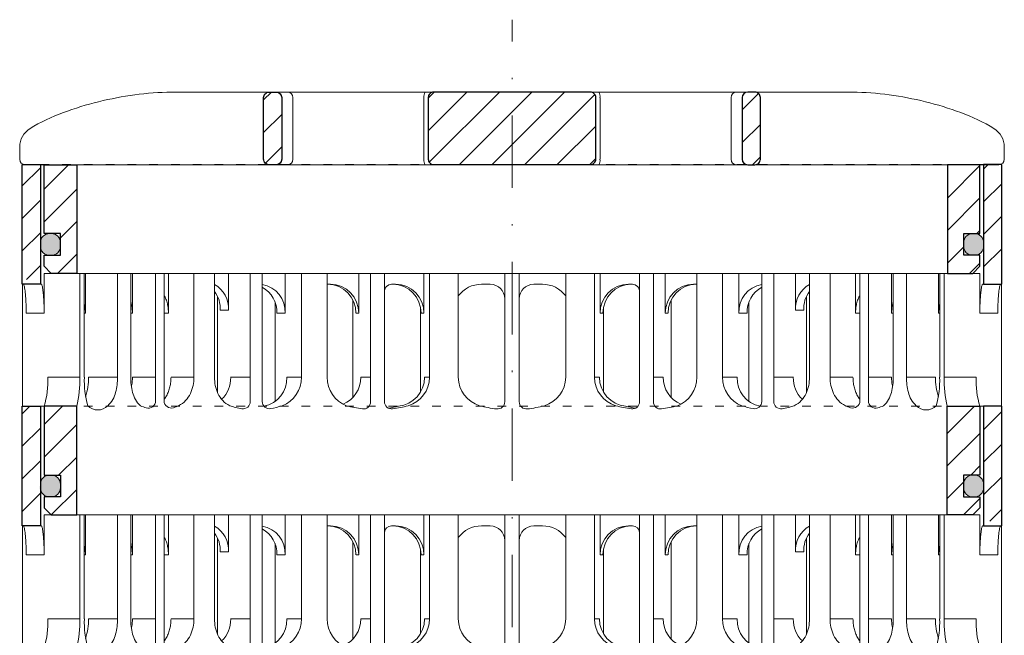
# Model space of a CAD drawing. Units: millimetres. Extents: x -1 to 209, y -1 to 296.
# Drawn here: x 70 to 138, y 132 to 174 of the extents above; entities that cross this region are included whole.
import ezdxf

# ---------------------------------------------------------------- set-up
doc = ezdxf.new("R2010")
doc.units = ezdxf.units.MM
doc.linetypes.add('ACAD_ISO03W100', pattern=[30, 12, -18])
doc.linetypes.add('DASHDOT2', pattern=[0.5, 0.25, -0.125, 0, -0.125])
for name, color, linetype, lineweight in [('TOPWET_TENKOU', 142, 'Continuous', 13), ('TOPWET_ZAKLAD_TENKOU', 142, 'Continuous', 13), ('TOPWET_ZAKLAD_TLUSTOU', 142, 'Continuous', 30)]:
    doc.layers.add(name, color=color, linetype=linetype, lineweight=lineweight)

# ---------------------------------------------------------------- blocks, each defined once
blk = doc.blocks.new('*U3')
at = {"layer": 'TOPWET_ZAKLAD_TENKOU', "ltscale": 40}
h = blk.add_hatch(dxfattribs=at)
h.set_pattern_fill('ANSI31', color=256)
h.paths.add_polyline_path([(-65, 33.33), (-67.5, 33.33), (-67.5, 32.5), (-67.5, 17.5), (-65, 17.5)])
h.paths.add_polyline_path([(-60, 0), (-64.5, 0), (-64.5, -9.5), (-62.25, -9.5), (-62.25, -12.5), (-64.5, -12.5), (-64.5, -14), (-63.5, -15), (-60, -15)])
h.paths.add_polyline_path([(64.5, 0), (60, 0), (60, -15), (63.5, -15), (64.5, -14), (64.5, -12.5), (62.25, -12.5), (62.25, -9.5), (64.5, -9.5)])
h.paths.add_polyline_path([(67.5, 32.5), (67.5, 33.33), (65, 33.33), (65, 17.5), (67.5, 17.5)])
h = blk.add_hatch(color=256, dxfattribs=at)
h.dxf.hatch_style = 1
h.paths.add_polyline_path([(-62.25, -11.25, 0.569727), (-63.5, -9.5, 0.480779), (-65, -10.75, 0.569727), (-63.75, -12.5, 0.480779)])
h.paths.add_polyline_path([(65, -11.25, 0.569727), (63.75, -9.5, 0.480779), (62.25, -10.75, 0.569727), (63.5, -12.5, 0.480779)])
at = {"layer": 'TOPWET_ZAKLAD_TENKOU', "linetype": 'ACAD_ISO03W100', "ltscale": 0.1, "extrusion": (0, 1, 2.22045e-16)}
blk.add_line((-65, 33.33, 0), (65, 33.33), dxfattribs=at)
at = {"layer": 'TOPWET_ZAKLAD_TENKOU', "extrusion": (0, 1, 2.22045e-16)}
for p, q in [((65, 33.33), (67.5, 33.33)), ((66.85, 33.33), (66.33, 33.33)), ((67.48, 33.33), (66.85, 33.33)), ((67.5, 33.33), (66.95, 33.33)), ((66.95, 33.33), (67.48, 33.33)), ((67.5, 31.83), (67.5, 33.33)), ((-67.5, 31.83), (-67.5, 16.83)), ((-65, 16.83), (-65, 31.83)), ((65, 16.83), (65, 31.83)), ((67.5, 31.83), (67.5, 16.83)), ((-64.48, 18.33), (-64.48, 16.83)), ((-58.95, 18.33), (-64.48, 18.33)), ((-59.57, 4), (-59.57, 18.33)), ((-58.95, 4), (-58.95, 18.33)), ((-58.8, 18.33), (-58.8, 12.83)), ((-52.55, 18.33), (-58.8, 18.33)), ((-54.37, 18.33), (-52.55, 18.33)), ((-54.37, 4), (-54.37, 18.33)), ((-52.55, 4), (-52.55, 18.33)), ((-52.31, 18.33), (-52.31, 12.83)), ((-47.35, 18.33), (-41.01, 18.33)), ((-43.84, 4), (-43.84, 18.33)), ((-41.01, 4), (-41.01, 18.33)), ((-31.28, 18.33), (-31.28, 12.83)), ((-25.46, 18.33), (-31.28, 18.33)), ((-29.02, 4), (-29.02, 18.33)), ((-25.46, 4), (-25.46, 18.33)), ((-12.14, 18.33), (-12.14, 12.83)), ((-7.41, 18.33), (-12.14, 18.33)), ((-11.36, 4), (-11.36, 18.33)), ((-7.41, 18.33), (-7.41, 4)), ((7.41, 18.33), (12.14, 18.33)), ((7.41, 18.33), (7.41, 4)), ((11.36, 4), (11.36, 18.33)), ((12.14, 18.33), (12.14, 12.83)), ((25.46, 18.33), (31.28, 18.33)), ((25.46, 4), (25.46, 18.33)), ((29.02, 4), (29.02, 18.33)), ((31.28, 18.33), (31.28, 12.83)), ((47.35, 18.33), (41.01, 18.33)), ((41.01, 4), (41.01, 18.33)), ((43.84, 4), (43.84, 18.33)), ((52.31, 18.33), (52.31, 12.83)), ((52.55, 18.33), (58.8, 18.33)), ((54.37, 18.33), (52.55, 18.33)), ((52.55, 4), (52.55, 18.33)), ((54.37, 4), (54.37, 18.33)), ((58.8, 18.33), (58.8, 12.83)), ((58.95, 18.33), (64.48, 18.33)), ((58.95, 4), (58.95, 18.33)), ((59.57, 4), (59.57, 18.33)), ((64.48, 18.33), (64.48, 16.83)), ((-67.48, 16.83), (-67.48, 9.75)), ((-64.48, 16.83), (-64.48, 12.83)), ((-25.46, 16.84), (-25.03, 16.84)), ((-16.05, 16.83), (-16.44, 16.83)), ((-3, 16.83), (-4.2, 16.83)), ((3, 16.83), (4.2, 16.83)), ((16.05, 16.83), (16.44, 16.83)), ((25.46, 16.84), (25.03, 16.84)), ((64.48, 16.83), (64.48, 12.83)), ((67.48, 16.83), (67.48, 9.75)), ((-32.65, 14.4), (-32.65, 0.63)), ((-12.61, 13.65), (-12.61, 9.75)), ((12.61, 13.65), (12.61, 9.75)), ((32.65, 14.4), (32.65, 0.63)), ((-64.48, 12.83), (-66.95, 12.83)), ((-58.8, 12.83), (-58.95, 12.83)), ((-52.31, 12.83), (-52.55, 12.83)), ((-47.35, 12.83), (-47.95, 12.83)), ((-31.28, 12.83), (-32.41, 12.83)), ((-12.14, 12.83), (-12.53, 12.83)), ((12.14, 12.83), (12.53, 12.83)), ((31.28, 12.83), (32.41, 12.83)), ((47.35, 12.83), (47.95, 12.83)), ((52.31, 12.83), (52.55, 12.83)), ((58.8, 12.83), (58.95, 12.83)), ((64.48, 12.83), (66.95, 12.83)), ((-67.48, 9.75), (-67.48, 0)), ((-12.61, 9.75), (-12.61, 1.95)), ((12.61, 9.75), (12.61, 1.95)), ((67.48, 9.75), (67.48, 0)), ((-59.57, 4), (-63.99, 4)), ((-54.37, 4), (-58.35, 4)), ((-49.12, 4), (-52.31, 4)), ((-43.84, 4), (-47, 4)), ((-36.07, 4), (-38.78, 4)), ((-29.02, 4), (-31.05, 4)), ((-19.49, 4), (-20.85, 4)), ((-11.36, 4), (-12.06, 4)), ((11.36, 4), (12.06, 4)), ((19.49, 4), (20.85, 4)), ((29.02, 4), (31.05, 4)), ((36.07, 4), (38.78, 4)), ((43.84, 4), (47, 4)), ((49.12, 4), (52.31, 4)), ((54.37, 4), (58.35, 4)), ((59.57, 4), (63.99, 4)), ((-66.85, 0), (-67.48, 0)), ((-67.48, 0), (-63.99, 0)), ((-66.85, 0), (-63.36, 0)), ((-64.5, -9.5), (-64.5, 0, 0)), ((-64.35, 0), (-60.04, 0)), ((-63.99, 0), (-63.71, 0)), ((-63.71, 0), (-63.36, 0)), ((-62.57, 0), (-62.57, 0.01)), ((-60, 0, 0), (-60, -15)), ((-49.44, 0.01), (-49.44, 0)), ((49.44, 0.01), (49.44, 0)), ((60, 0, 0), (60, -15)), ((64.35, 0), (60.04, 0)), ((62.57, 0), (62.57, 0.01)), ((63.71, 0), (63.36, 0)), ((63.99, 0), (63.71, 0)), ((67.48, 0), (63.99, 0)), ((64.5, -9.5), (64.5, 0, 0))]:
    blk.add_line(p, q, dxfattribs=at)
at = {"layer": 'TOPWET_ZAKLAD_TENKOU', "ltscale": 40}
for p, q in [((-47.95, 18.33), (-52.31, 18.33)), ((-49.12, 0.73), (-49.12, 18.33)), ((-47.95, 0.75), (-47.95, 18.33)), ((-34.43, 18.33), (-39.08, 18.33)), ((-39.08, 13.26), (-39.08, 18.33)), ((-36.07, 0.65), (-36.07, 18.33)), ((-34.43, 0.66), (-34.43, 18.33)), ((-17.59, 18.33), (-21.11, 18.33)), ((-21.11, 12.84), (-21.11, 18.33)), ((-19.49, 0.62), (-19.49, 18.33)), ((-17.59, 0.63), (-17.59, 18.33)), ((-1, 0.62), (-1, 18.33)), ((-1, 18.33), (1, 18.33)), ((1, 0.62), (1, 18.33)), ((17.59, 0.63), (17.59, 18.33)), ((17.59, 18.33), (21.11, 18.33)), ((19.49, 0.62), (19.49, 18.33)), ((21.11, 12.84), (21.11, 18.33)), ((34.43, 0.66), (34.43, 18.33)), ((34.43, 18.33), (39.08, 18.33)), ((36.07, 0.65), (36.07, 18.33)), ((39.08, 13.26), (39.08, 18.33)), ((47.95, 0.75), (47.95, 18.33)), ((47.95, 18.33), (52.31, 18.33)), ((49.12, 0.73), (49.12, 18.33)), ((-16.44, 16.83), (-16.59, 16.83)), ((16.44, 16.83), (16.59, 16.83)), ((-40.58, 1.88), (-40.58, 15.12)), ((40.58, 1.88), (40.58, 15.12)), ((-21.93, 1.23), (-21.93, 14.65)), ((21.93, 1.23), (21.93, 14.65)), ((-40.21, 13.26), (-39.08, 13.26)), ((-21.5, 12.84), (-21.11, 12.84)), ((21.5, 12.84), (21.11, 12.84)), ((40.21, 13.26), (39.08, 13.26))]:
    blk.add_line(p, q, dxfattribs=at)
at = {"layer": 'TOPWET_ZAKLAD_TENKOU'}
for p, q in [((-47.35, 12.83), (-47.35, 18.33)), ((47.35, 12.83), (47.35, 18.33)), ((-64.86, 16.83, -10.32), (-67.5, 16.83)), ((64.86, 16.83, -10.32), (67.5, 16.83)), ((-60, -15), (60, -15))]:
    blk.add_line(p, q, dxfattribs=at)
at = {"layer": 'TOPWET_ZAKLAD_TENKOU', "extrusion": (2.94896e-25, -2.27152e-13, -1)}
for points in [[(67.5, 31.83), (67.5, 16.83), (65, 16.83), (65, 31.83), (65, 33.33), (67.5, 33.33), (67.5, 31.83)], [(67.5, 31.83), (67.5, 16.83), (65, 16.83), (65, 33.33), (67.5, 33.33), (67.5, 31.83)]]:
    blk.add_lwpolyline(points, dxfattribs=at)
at = {"layer": 'TOPWET_ZAKLAD_TENKOU', "extrusion": (-1.38343e-12, -2.27152e-13, -1)}
blk.add_lwpolyline([(65, 31.83), (65, 16.83), (67.5, 16.83), (67.5, 31.83), (67.5, 33.33), (65, 33.33), (65, 31.83)], dxfattribs=at)
at = {"layer": 'TOPWET_ZAKLAD_TENKOU', "extrusion": (-1.38343e-12, -4.54525e-13, -1)}
blk.add_lwpolyline([(65, 31.83), (65, 16.83), (67.5, 16.83), (67.5, 33.33), (65, 33.33), (65, 31.83)], dxfattribs=at)
at = {"layer": 'TOPWET_ZAKLAD_TENKOU', "extrusion": (-2.94896e-25, -2.27152e-13, -1)}
for points in [[(-67.5, 31.83), (-67.5, 16.83), (-65, 16.83), (-65, 31.83), (-65, 33.33), (-67.5, 33.33), (-67.5, 31.83)], [(-67.5, 31.83), (-67.5, 16.83), (-65, 16.83), (-65, 33.33), (-67.5, 33.33), (-67.5, 31.83)]]:
    blk.add_lwpolyline(points, dxfattribs=at)
at = {"layer": 'TOPWET_ZAKLAD_TENKOU', "extrusion": (1.38343e-12, -2.27152e-13, -1)}
blk.add_lwpolyline([(-65, 31.83), (-65, 16.83), (-67.5, 16.83), (-67.5, 31.83), (-67.5, 33.33), (-65, 33.33), (-65, 31.83)], dxfattribs=at)
at = {"layer": 'TOPWET_ZAKLAD_TENKOU', "extrusion": (1.38343e-12, -4.54525e-13, -1)}
blk.add_lwpolyline([(-65, 31.83), (-65, 16.83), (-67.5, 16.83), (-67.5, 33.33), (-65, 33.33), (-65, 31.83)], dxfattribs=at)
at = {"layer": 'TOPWET_ZAKLAD_TENKOU', "extrusion": (4.56372e-12, -2.4251e-12, -1)}
blk.add_lwpolyline([(64.5, -14), (64.5, -12.5), (62.25, -12.5), (62.25, -9.5), (64.5, -9.5), (64.5, 0), (60, 0), (60, -15), (63.5, -15), (64.5, -14)], dxfattribs=at)
at = {"layer": 'TOPWET_ZAKLAD_TENKOU', "extrusion": (-2.68565e-27, 3.30947e-13, -1)}
blk.add_lwpolyline([(63.5, -15), (60, -15), (60, 0), (64.5, 0), (64.5, -9.5), (62.25, -9.5), (62.25, -12.5), (64.5, -12.5), (64.5, -14), (63.5, -15)], dxfattribs=at)
blk.add_lwpolyline([(63.5, -15), (60, -15), (60, 0), (64.5, 0), (64.5, -9.5), (62.25, -9.5), (62.25, -12.5), (64.5, -12.5), (64.5, -14), (63.5, -15)], dxfattribs=at)
at = {"layer": 'TOPWET_ZAKLAD_TENKOU', "extrusion": (3.75528e-12, -2.4251e-12, -1)}
blk.add_lwpolyline([(64.5, -14), (64.5, -12.5), (62.25, -12.5), (62.25, -9.5), (64.5, -9.5), (64.5, 0), (60, 0), (60, -15), (63.5, -15), (64.5, -14)], dxfattribs=at)
at = {"layer": 'TOPWET_ZAKLAD_TENKOU', "extrusion": (-4.56372e-12, -2.4251e-12, -1)}
blk.add_lwpolyline([(-64.5, -14), (-64.5, -12.5), (-62.25, -12.5), (-62.25, -9.5), (-64.5, -9.5), (-64.5, 0), (-60, 0), (-60, -15), (-63.5, -15), (-64.5, -14)], dxfattribs=at)
at = {"layer": 'TOPWET_ZAKLAD_TENKOU', "extrusion": (2.68565e-27, 3.30947e-13, -1)}
blk.add_lwpolyline([(-63.5, -15), (-60, -15), (-60, 0), (-64.5, 0), (-64.5, -9.5), (-62.25, -9.5), (-62.25, -12.5), (-64.5, -12.5), (-64.5, -14), (-63.5, -15)], dxfattribs=at)
blk.add_lwpolyline([(-63.5, -15), (-60, -15), (-60, 0), (-64.5, 0), (-64.5, -9.5), (-62.25, -9.5), (-62.25, -12.5), (-64.5, -12.5), (-64.5, -14), (-63.5, -15)], dxfattribs=at)
at = {"layer": 'TOPWET_ZAKLAD_TENKOU', "extrusion": (-3.75528e-12, -2.4251e-12, -1)}
blk.add_lwpolyline([(-64.5, -14), (-64.5, -12.5), (-62.25, -12.5), (-62.25, -9.5), (-64.5, -9.5), (-64.5, 0), (-60, 0), (-60, -15), (-63.5, -15), (-64.5, -14)], dxfattribs=at)
at = {"layer": 'TOPWET_ZAKLAD_TENKOU'}
for points in [[(-62.25, -11.25, -0.414214), (-63.5, -12.5), (-63.75, -12.5, -0.414214), (-65, -11.25), (-65, -10.75, -0.414214), (-63.75, -9.5), (-63.5, -9.5, -0.414214), (-62.25, -10.75)], [(62.25, -11.25, 0.414214), (63.5, -12.5), (63.75, -12.5, 0.414214), (65, -11.25), (65, -10.75, 0.414214), (63.75, -9.5), (63.5, -9.5, 0.414214), (62.25, -10.75)]]:
    blk.add_lwpolyline(points, format="xyb", close=True, dxfattribs=at)
at = {"layer": 'TOPWET_ZAKLAD_TENKOU', "extrusion": (0, 2.22045e-16, -1)}
for centre, radius, start, end in [((42.86, 13.48), 3.79, 119.212, 183.3609), ((35.06, 13.05), 3.79, 99.5507, 183.3609), ((36.2, 13.05), 3.79, 117.7377, 183.3474), ((25.08, 12.87), 3.96, 90.7485, 180.5237), ((16.1, 12.87), 3.96, 90.7485, 180.5237), ((-16.1, 12.87), 3.96, 359.4763, 89.2515), ((-25.08, 12.87), 3.96, 359.4763, 89.2515), ((-35.06, 13.05), 3.79, 356.6391, 80.4493), ((-36.2, 13.05), 3.79, 356.6526, 62.2623), ((-42.86, 13.48), 3.79, 356.6391, 60.788), ((44, 13.48), 3.79, 141.9525, 183.3474), ((-44, 13.48), 3.79, 356.6526, 38.0475), ((21.34, 3.92), 4.12, 290.6984, 1.1454), ((3.26, 4.04), 4.15, 286.7673, 359.5004), ((-3.26, 4.04), 4.15, 180.4996, 253.2327), ((-21.34, 3.92), 4.12, 178.8546, 249.3016), ((57.1, 1.45), 1.96, 225.1855, 314.8145), ((18.55, 15.69), 16.19, 277.3187, 285.1836), ((19.89, 17.56), 18.06, 256.4075, 260.8888), ((18.55, 15.69), 16.19, 254.8164, 262.5641), ((0, 17.38), 17.88, 276.8037, 284.4425), ((0, 17.38), 17.88, 255.5575, 263.1963), ((-18.55, 15.69), 16.19, 277.4359, 285.1836), ((-19.89, 17.56), 18.06, 279.1112, 283.5925), ((-18.55, 15.69), 16.19, 254.8164, 262.6813), ((-57.1, 1.45), 1.96, 225.1855, 314.8145)]:
    blk.add_arc(centre, radius, start, end, dxfattribs=at)
at = {"layer": 'TOPWET_ZAKLAD_TENKOU', "extrusion": (1.12484e-12, 1.10076e-12, -1)}
for centre in [(25.47, 12.87), (16.49, 12.87)]:
    blk.add_arc(centre, 3.96, 90.7339, 180.5173, dxfattribs=at)
at = {"layer": 'TOPWET_ZAKLAD_TENKOU', "ltscale": 40}
for centre, start, end in [((-16.59, 15.83), 90, 180), ((16.59, 15.83), 0, 90)]:
    blk.add_arc(centre, 1, start, end, dxfattribs=at)
at = {"layer": 'TOPWET_ZAKLAD_TENKOU', "extrusion": (-1.40482e-12, 1.65911e-12, -1)}
blk.add_arc((4.2, 12.85), 3.98, 36.2998, 90.0704, dxfattribs=at)
at = {"layer": 'TOPWET_ZAKLAD_TENKOU'}
for centre, radius, start, end in [((-3, 14.83), 2, 0, 90), ((3, 14.83), 2, 90, 180), ((-50.12, 0.73), 1, 253.1661, 360), ((-46.95, 0.75), 1, 180, 287.647), ((-37.07, 0.65), 1, 260.5073, 0), ((-33.43, 0.66), 1, 180, 279.9115), ((-20.49, 0.62), 1, 262.6813, 0), ((-16.59, 0.63), 1, 180, 277.4359), ((-2, 0.62), 1, 263.1963, 0), ((2, 0.62), 1, 180, 276.8037), ((16.59, 0.63), 1, 262.5641, 0), ((20.49, 0.62), 1, 180, 277.3187), ((33.43, 0.66), 1, 260.0885, 0), ((37.07, 0.65), 1, 180, 279.4927), ((46.95, 0.75), 1, 252.353, 0), ((50.12, 0.73), 1, 180, 286.8339)]:
    blk.add_arc(centre, radius, start, end, dxfattribs=at)
at = {"layer": 'TOPWET_ZAKLAD_TENKOU', "extrusion": (1.40482e-12, 1.65911e-12, -1)}
blk.add_arc((-4.2, 12.85), 3.98, 89.9296, 143.7002, dxfattribs=at)
at = {"layer": 'TOPWET_ZAKLAD_TENKOU', "extrusion": (-1.12484e-12, 1.10076e-12, -1)}
for centre in [(-16.49, 12.87), (-25.47, 12.87)]:
    blk.add_arc(centre, 3.96, 359.4827, 89.2661, dxfattribs=at)
at = {"layer": 'TOPWET_ZAKLAD_TENKOU', "extrusion": (-1.59107e-11, 1.42733e-12, -1)}
blk.add_arc((74.79, 3.35, 0), 10.82, 176.5492, 198.0355, dxfattribs=at)
at = {"layer": 'TOPWET_ZAKLAD_TENKOU', "extrusion": (-1.6648e-10, 2.01062e-11, -1)}
blk.add_arc((75.85, 3.71, 0), 16.28, 178.9782, 193.1752, dxfattribs=at)
at = {"layer": 'TOPWET_ZAKLAD_TENKOU', "extrusion": (-1.25082e-10, -1.55762e-11, -1)}
blk.add_arc((45.65, 3.58, 0), 13.3, 344.6599, 1.7932, dxfattribs=at)
at = {"layer": 'TOPWET_ZAKLAD_TENKOU', "extrusion": (7.74735e-12, -5.78215e-13, -1)}
blk.add_arc((66.3, 3.91), 7.95, 179.3352, 199.0641, dxfattribs=at)
at = {"layer": 'TOPWET_ZAKLAD_TENKOU', "extrusion": (-4.45591e-12, 3.53639e-12, -1)}
for centre, end in [((42.64, 3.81), 227.4436), ((34.91, 3.81), 259.2887)]:
    blk.add_arc(centre, 3.87, 177.1933, end, dxfattribs=at)
at = {"layer": 'TOPWET_ZAKLAD_TENKOU', "extrusion": (-1.94063e-12, 1.33514e-12, -1)}
blk.add_arc((33.14, 3.92), 4.12, 178.8546, 249.3016, dxfattribs=at)
at = {"layer": 'TOPWET_ZAKLAD_TENKOU', "extrusion": (1.30213e-12, -1.16995e-12, -1)}
for centre, end in [((24.83, 3.97), 247.3403), ((16.05, 3.97), 264.1583)]:
    blk.add_arc(centre, 3.99, 179.6284, end, dxfattribs=at)
at = {"layer": 'TOPWET_ZAKLAD_TENKOU', "extrusion": (1.74855e-12, -1.33308e-12, -1)}
blk.add_arc((15.51, 4.04), 4.15, 180.4996, 253.2327, dxfattribs=at)
at = {"layer": 'TOPWET_ZAKLAD_TENKOU', "extrusion": (-1.74855e-12, -1.33308e-12, -1)}
blk.add_arc((-15.51, 4.04), 4.15, 286.7673, 359.5004, dxfattribs=at)
at = {"layer": 'TOPWET_ZAKLAD_TENKOU', "extrusion": (-1.30213e-12, -1.16995e-12, -1)}
for centre, start in [((-16.05, 3.97), 275.8417), ((-24.83, 3.97), 292.6597)]:
    blk.add_arc(centre, 3.99, start, 0.3716, dxfattribs=at)
at = {"layer": 'TOPWET_ZAKLAD_TENKOU', "extrusion": (1.94063e-12, 1.33514e-12, -1)}
blk.add_arc((-33.14, 3.92), 4.12, 290.6984, 1.1454, dxfattribs=at)
at = {"layer": 'TOPWET_ZAKLAD_TENKOU', "extrusion": (4.45591e-12, 3.53639e-12, -1)}
for centre, start in [((-34.91, 3.81), 280.7113), ((-42.64, 3.81), 312.5564)]:
    blk.add_arc(centre, 3.87, start, 2.8067, dxfattribs=at)
at = {"layer": 'TOPWET_ZAKLAD_TENKOU', "extrusion": (-7.74735e-12, -5.78215e-13, -1)}
blk.add_arc((-66.3, 3.91), 7.95, 340.9359, 0.6648, dxfattribs=at)
at = {"layer": 'TOPWET_ZAKLAD_TENKOU', "extrusion": (1.25082e-10, -1.55762e-11, -1)}
blk.add_arc((-45.65, 3.58, 0), 13.3, 178.2068, 195.3401, dxfattribs=at)
at = {"layer": 'TOPWET_ZAKLAD_TENKOU', "extrusion": (1.6648e-10, 2.01062e-11, -1)}
blk.add_arc((-75.85, 3.71, 0), 16.28, 346.8248, 1.0218, dxfattribs=at)
at = {"layer": 'TOPWET_ZAKLAD_TENKOU', "extrusion": (1.59107e-11, 1.42733e-12, -1)}
blk.add_arc((-74.79, 3.35, 0), 10.82, 341.9645, 3.4508, dxfattribs=at)
at = {"layer": 'TOPWET_ZAKLAD_TENKOU', "extrusion": (-1.5813e-24, -7.29238e-12, -1)}
for start, end in [(286.8339, 294.3927), (245.687, 252.353)]:
    blk.add_arc((48.57, 5.86), 6.36, start, end, dxfattribs=at)
at = {"layer": 'TOPWET_ZAKLAD_TENKOU', "extrusion": (2.52066e-13, 1.27402e-11, -1)}
for start, end in [(279.4927, 287.8186), (252.1814, 260.0885)]:
    blk.add_arc((35.29, 11.29), 11.79, start, end, dxfattribs=at)
at = {"layer": 'TOPWET_ZAKLAD_TENKOU', "extrusion": (-2.52066e-13, 1.27402e-11, -1)}
for start, end in [(279.9115, 287.8186), (252.1814, 260.5073)]:
    blk.add_arc((-35.29, 11.29), 11.79, start, end, dxfattribs=at)
at = {"layer": 'TOPWET_ZAKLAD_TENKOU', "extrusion": (1.5813e-24, -7.29238e-12, -1)}
for start, end in [(287.647, 294.313), (245.6073, 253.1661)]:
    blk.add_arc((-48.57, 5.86), 6.36, start, end, dxfattribs=at)
at = {"layer": 'TOPWET_ZAKLAD_TENKOU'}
for points, knots in [([(-67.34, 16.83, -10.32), (-67.33, 16.83, -10.32), (-67.32, 16.82, -10.32), (-67.31, 16.8, -10.32), (-67.3, 16.79, -10.32), (-67.3, 16.78, -10.32), (-67.27, 16.73, -10.32), (-67.25, 16.66, -10.32), (-67.24, 16.61, -10.32), (-67.22, 16.52, -10.32), (-67.2, 16.41, -10.32), (-67.18, 16.32, -10.32), (-67.16, 16.18, -10.32), (-67.14, 16.04, -10.32), (-67.12, 15.91, -10.32), (-67.1, 15.74, -10.32), (-67.08, 15.56, -10.32), (-67.06, 15.39, -10.32), (-67.04, 15.19, -10.32), (-67.03, 14.99, -10.32), (-67.02, 14.79, -10.32), (-67, 14.57, -10.32), (-66.99, 14.35, -10.32), (-66.98, 14.14, -10.32), (-66.97, 13.92, -10.32), (-66.96, 13.7, -10.32), (-66.96, 13.48, -10.32), (-66.95, 13.26, -10.32), (-66.95, 13.04, -10.32), (-66.95, 12.83, -10.32)], [0, 0, 0, 0, 0.035997, 0.035997, 0.075596, 0.075596, 0.075596, 0.252318, 0.252318, 0.252318, 0.549744, 0.549744, 0.549744, 0.967069, 0.967069, 0.967069, 1.489837, 1.489837, 1.489837, 2.092305, 2.092305, 2.092305, 2.741817, 2.741817, 2.741817, 3.404405, 3.404405, 3.404405, 4.049888, 4.049888, 4.049888, 4.049888]), ([(-64.48, 12.83, -10.32), (-64.48, 13.04, -10.32), (-64.48, 13.26, -10.32), (-64.49, 13.48, -10.32), (-64.49, 13.7, -10.32), (-64.5, 13.92, -10.32), (-64.51, 14.14, -10.32), (-64.52, 14.35, -10.32), (-64.53, 14.57, -10.32), (-64.54, 14.79, -10.32), (-64.56, 14.99, -10.32), (-64.57, 15.19, -10.32), (-64.59, 15.39, -10.32), (-64.61, 15.56, -10.32), (-64.63, 15.74, -10.32), (-64.65, 15.91, -10.32), (-64.67, 16.04, -10.32), (-64.69, 16.18, -10.32), (-64.71, 16.32, -10.32), (-64.72, 16.41, -10.32), (-64.74, 16.52, -10.32), (-64.77, 16.61, -10.32), (-64.78, 16.66, -10.32), (-64.8, 16.73, -10.32), (-64.82, 16.78, -10.32), (-64.82, 16.79, -10.32), (-64.83, 16.8, -10.32), (-64.84, 16.82, -10.32), (-64.85, 16.83, -10.32), (-64.86, 16.83, -10.32)], [0, 0, 0, 0, 0.645482, 0.645482, 0.645482, 1.308062, 1.308062, 1.308062, 1.957553, 1.957553, 1.957553, 2.559969, 2.559969, 2.559969, 3.082633, 3.082633, 3.082633, 3.499769, 3.499769, 3.499769, 3.796863, 3.796863, 3.796863, 3.972955, 3.972955, 3.972955, 4.01237, 4.01237, 4.047209, 4.047209, 4.047209, 4.047209]), ([(64.48, 12.83, -10.32), (64.48, 13.04, -10.32), (64.48, 13.26, -10.32), (64.49, 13.48, -10.32), (64.49, 13.7, -10.32), (64.5, 13.92, -10.32), (64.51, 14.14, -10.32), (64.52, 14.35, -10.32), (64.53, 14.57, -10.32), (64.54, 14.79, -10.32), (64.56, 14.99, -10.32), (64.57, 15.19, -10.32), (64.59, 15.39, -10.32), (64.61, 15.56, -10.32), (64.63, 15.74, -10.32), (64.65, 15.91, -10.32), (64.67, 16.04, -10.32), (64.69, 16.18, -10.32), (64.71, 16.32, -10.32), (64.72, 16.41, -10.32), (64.74, 16.52, -10.32), (64.77, 16.61, -10.32), (64.78, 16.66, -10.32), (64.8, 16.73, -10.32), (64.82, 16.78, -10.32), (64.82, 16.79, -10.32), (64.83, 16.8, -10.32), (64.84, 16.82, -10.32), (64.85, 16.83, -10.32), (64.86, 16.83, -10.32)], [0, 0, 0, 0, 0.645482, 0.645482, 0.645482, 1.308062, 1.308062, 1.308062, 1.957553, 1.957553, 1.957553, 2.559969, 2.559969, 2.559969, 3.082633, 3.082633, 3.082633, 3.499769, 3.499769, 3.499769, 3.796863, 3.796863, 3.796863, 3.972955, 3.972955, 3.972955, 4.01237, 4.01237, 4.047209, 4.047209, 4.047209, 4.047209]), ([(67.34, 16.83, -10.32), (67.33, 16.83, -10.32), (67.32, 16.82, -10.32), (67.31, 16.8, -10.32), (67.3, 16.79, -10.32), (67.3, 16.78, -10.32), (67.27, 16.73, -10.32), (67.25, 16.66, -10.32), (67.24, 16.61, -10.32), (67.22, 16.52, -10.32), (67.2, 16.41, -10.32), (67.18, 16.32, -10.32), (67.16, 16.18, -10.32), (67.14, 16.04, -10.32), (67.12, 15.91, -10.32), (67.1, 15.74, -10.32), (67.08, 15.56, -10.32), (67.06, 15.39, -10.32), (67.04, 15.19, -10.32), (67.03, 14.99, -10.32), (67.02, 14.79, -10.32), (67, 14.57, -10.32), (66.99, 14.35, -10.32), (66.98, 14.14, -10.32), (66.97, 13.92, -10.32), (66.96, 13.7, -10.32), (66.96, 13.48, -10.32), (66.95, 13.26, -10.32), (66.95, 13.04, -10.32), (66.95, 12.83, -10.32)], [0, 0, 0, 0, 0.035997, 0.035997, 0.075596, 0.075596, 0.075596, 0.252318, 0.252318, 0.252318, 0.549744, 0.549744, 0.549744, 0.967069, 0.967069, 0.967069, 1.489837, 1.489837, 1.489837, 2.092305, 2.092305, 2.092305, 2.741817, 2.741817, 2.741817, 3.404405, 3.404405, 3.404405, 4.049888, 4.049888, 4.049888, 4.049888]), ([(-47.35, 12.83, -10.32), (-47.35, 13.05, -10.32), (-47.37, 13.26, -10.32), (-47.39, 13.48, -10.32), (-47.42, 13.7, -10.32), (-47.45, 13.92, -10.32), (-47.5, 14.14, -10.32), (-47.56, 14.36, -10.32), (-47.62, 14.58, -10.32), (-47.7, 14.79, -10.32), (-47.77, 14.97, -10.32), (-47.85, 15.15, -10.32), (-47.95, 15.32, -10.32)], [0, 0, 0, 0, 0.647092, 0.647092, 0.647092, 1.319953, 1.319953, 1.319953, 1.999119, 1.999119, 1.999119, 2.587155, 2.587155, 2.587155, 2.587155]), ([(47.35, 12.83, -10.32), (47.35, 13.05, -10.32), (47.37, 13.26, -10.32), (47.39, 13.48, -10.32), (47.42, 13.7, -10.32), (47.45, 13.92, -10.32), (47.5, 14.14, -10.32), (47.56, 14.36, -10.32), (47.62, 14.58, -10.32), (47.7, 14.79, -10.32), (47.77, 14.97, -10.32), (47.85, 15.15, -10.32), (47.95, 15.32, -10.32)], [0, 0, 0, 0, 0.647092, 0.647092, 0.647092, 1.319953, 1.319953, 1.319953, 1.999119, 1.999119, 1.999119, 2.587155, 2.587155, 2.587155, 2.587155]), ([(-58.8, 12.83, -10.32), (-58.8, 13.05, -10.32), (-58.81, 13.26, -10.32), (-58.83, 13.48, -10.32), (-58.86, 13.7, -10.32), (-58.89, 13.92, -10.32), (-58.95, 14.14, -10.32), (-58.95, 14.14, -10.32), (-58.95, 14.14, -10.32), (-58.95, 14.15, -10.32)], [0, 0, 0, 0, 0.647092, 0.647092, 0.647092, 1.319953, 1.319953, 1.319953, 1.329013, 1.329013, 1.329013, 1.329013]), ([(-52.31, 12.83, -10.32), (-52.31, 13.05, -10.32), (-52.33, 13.26, -10.32), (-52.35, 13.48, -10.32), (-52.38, 13.7, -10.32), (-52.41, 13.92, -10.32), (-52.47, 14.14, -10.32), (-52.47, 14.14, -10.32), (-52.47, 14.14, -10.32), (-52.47, 14.15, -10.32), (-52.48, 14.21, -10.32), (-52.5, 14.27, -10.32), (-52.51, 14.33, -10.32), (-52.53, 14.38, -10.32), (-52.54, 14.43, -10.32), (-52.55, 14.48, -10.32)], [0, 0, 0, 0, 0.647092, 0.647092, 0.647092, 1.319953, 1.319953, 1.319953, 1.329013, 1.329013, 1.329013, 1.514734, 1.514734, 1.514734, 1.676326, 1.676326, 1.676326, 1.676326]), ([(52.31, 12.83, -10.32), (52.31, 13.05, -10.32), (52.33, 13.26, -10.32), (52.35, 13.48, -10.32), (52.38, 13.7, -10.32), (52.41, 13.92, -10.32), (52.47, 14.14, -10.32), (52.47, 14.14, -10.32), (52.47, 14.14, -10.32), (52.47, 14.15, -10.32), (52.48, 14.21, -10.32), (52.5, 14.27, -10.32), (52.51, 14.33, -10.32), (52.53, 14.38, -10.32), (52.54, 14.43, -10.32), (52.55, 14.48, -10.32)], [0, 0, 0, 0, 0.647092, 0.647092, 0.647092, 1.319953, 1.319953, 1.319953, 1.329013, 1.329013, 1.329013, 1.514734, 1.514734, 1.514734, 1.676326, 1.676326, 1.676326, 1.676326]), ([(58.8, 12.83, -10.32), (58.8, 13.05, -10.32), (58.81, 13.26, -10.32), (58.83, 13.48, -10.32), (58.86, 13.7, -10.32), (58.89, 13.92, -10.32), (58.95, 14.14, -10.32), (58.95, 14.14, -10.32), (58.95, 14.14, -10.32), (58.95, 14.15, -10.32)], [0, 0, 0, 0, 0.647092, 0.647092, 0.647092, 1.319953, 1.319953, 1.319953, 1.329013, 1.329013, 1.329013, 1.329013]), ([(-54.37, 4, -10.32), (-54.37, 3.31, -10.32), (-54.45, 2.58, -10.32), (-54.73, 1.58, -10.32), (-54.85, 1.24, -10.32), (-55.18, 0.63, -10.32), (-55.42, 0.31, -10.32), (-55.72, 0.07)], [0, 0, 0, 0, 2.131748, 2.131748, 3.214082, 3.214082, 4.271691, 4.271691, 4.271691, 4.271691]), ([(-51.2, 0.07), (-51.5, 0.31, -10.32), (-51.74, 0.63, -10.32), (-52.07, 1.24, -10.32), (-52.19, 1.58, -10.32), (-52.47, 2.58, -10.32), (-52.55, 3.31, -10.32), (-52.55, 4, -10.32)], [0, 0, 0, 0, 1.057609, 1.057609, 2.139943, 2.139943, 4.271691, 4.271691, 4.271691, 4.271691]), ([(-52.46, 2.69, -10.32), (-52.41, 2.91, -10.32), (-52.37, 3.13, -10.32), (-52.35, 3.35, -10.32), (-52.32, 3.57, -10.32), (-52.31, 3.78, -10.32), (-52.31, 4, -10.32)], [3.733013, 3.733013, 3.733013, 3.733013, 4.405868, 4.405868, 4.405868, 5.052959, 5.052959, 5.052959, 5.052959]), ([(-47.95, 0.96, -10.32), (-47.83, 1.11, -10.32), (-47.72, 1.28, -10.32), (-47.63, 1.44, -10.32), (-47.52, 1.64, -10.32), (-47.43, 1.84, -10.32), (-47.35, 2.04, -10.32), (-47.27, 2.25, -10.32), (-47.2, 2.47, -10.32), (-47.15, 2.69, -10.32), (-47.1, 2.91, -10.32), (-47.06, 3.13, -10.32), (-47.04, 3.35, -10.32), (-47.01, 3.57, -10.32), (-47, 3.78, -10.32), (-47, 4, -10.32)], [1.813842, 1.813842, 1.813842, 1.813842, 2.390276, 2.390276, 2.390276, 3.053865, 3.053865, 3.053865, 3.733013, 3.733013, 3.733013, 4.405868, 4.405868, 4.405868, 5.052959, 5.052959, 5.052959, 5.052959]), ([(-43.84, 4, -10.32), (-43.84, 3.24, -10.32), (-44, 2.45, -10.32), (-44.5, 1.4, -10.32), (-44.71, 1.07, -10.32), (-45.26, 0.5, -10.32), (-45.58, 0.27, -10.32), (-45.95, 0.07)], [0, 0, 0, 0, 2.330657, 2.330657, 3.514738, 3.514738, 4.705832, 4.705832, 4.705832, 4.705832]), ([(-38.9, 0.07), (-39.27, 0.27, -10.32), (-39.6, 0.5, -10.32), (-40.14, 1.07, -10.32), (-40.36, 1.4, -10.32), (-40.86, 2.45, -10.32), (-41.01, 3.24, -10.32), (-41.01, 4, -10.32)], [0, 0, 0, 0, 1.191094, 1.191094, 2.375175, 2.375175, 4.705832, 4.705832, 4.705832, 4.705832]), ([(38.9, 0.07), (39.27, 0.27, -10.32), (39.6, 0.5, -10.32), (40.14, 1.07, -10.32), (40.36, 1.4, -10.32), (40.86, 2.45, -10.32), (41.01, 3.24, -10.32), (41.01, 4, -10.32)], [0, 0, 0, 0, 1.191094, 1.191094, 2.375175, 2.375175, 4.705832, 4.705832, 4.705832, 4.705832]), ([(43.84, 4, -10.32), (43.84, 3.24, -10.32), (44, 2.45, -10.32), (44.5, 1.4, -10.32), (44.71, 1.07, -10.32), (45.26, 0.5, -10.32), (45.58, 0.27, -10.32), (45.95, 0.07)], [0, 0, 0, 0, 2.330657, 2.330657, 3.514738, 3.514738, 4.705832, 4.705832, 4.705832, 4.705832]), ([(47.95, 0.96, -10.32), (47.83, 1.11, -10.32), (47.72, 1.28, -10.32), (47.63, 1.44, -10.32), (47.52, 1.64, -10.32), (47.43, 1.84, -10.32), (47.35, 2.04, -10.32), (47.27, 2.25, -10.32), (47.2, 2.47, -10.32), (47.15, 2.69, -10.32), (47.1, 2.91, -10.32), (47.06, 3.13, -10.32), (47.04, 3.35, -10.32), (47.01, 3.57, -10.32), (47, 3.78, -10.32), (47, 4, -10.32)], [1.813842, 1.813842, 1.813842, 1.813842, 2.390276, 2.390276, 2.390276, 3.053865, 3.053865, 3.053865, 3.733013, 3.733013, 3.733013, 4.405868, 4.405868, 4.405868, 5.052959, 5.052959, 5.052959, 5.052959]), ([(51.2, 0.07), (51.5, 0.31, -10.32), (51.74, 0.63, -10.32), (52.07, 1.24, -10.32), (52.19, 1.58, -10.32), (52.47, 2.58, -10.32), (52.55, 3.31, -10.32), (52.55, 4, -10.32)], [0, 0, 0, 0, 1.057609, 1.057609, 2.139943, 2.139943, 4.271691, 4.271691, 4.271691, 4.271691]), ([(52.46, 2.69, -10.32), (52.41, 2.91, -10.32), (52.37, 3.13, -10.32), (52.35, 3.35, -10.32), (52.32, 3.57, -10.32), (52.31, 3.78, -10.32), (52.31, 4, -10.32)], [3.733013, 3.733013, 3.733013, 3.733013, 4.405868, 4.405868, 4.405868, 5.052959, 5.052959, 5.052959, 5.052959]), ([(54.37, 4, -10.32), (54.37, 3.31, -10.32), (54.45, 2.58, -10.32), (54.73, 1.58, -10.32), (54.85, 1.24, -10.32), (55.18, 0.63, -10.32), (55.42, 0.31, -10.32), (55.72, 0.07)], [0, 0, 0, 0, 2.131748, 2.131748, 3.214082, 3.214082, 4.271691, 4.271691, 4.271691, 4.271691])]:
    blk.add_open_spline(points, degree=3, knots=knots, dxfattribs=at)
at = {"layer": 'TOPWET_ZAKLAD_TLUSTOU', "extrusion": (-1.38343e-12, -4.54525e-13, -1)}
blk.add_lwpolyline([(65, 31.83), (65, 16.83), (67.5, 16.83), (67.5, 33.33), (65, 33.33), (65, 31.83)], dxfattribs=at)
at = {"layer": 'TOPWET_ZAKLAD_TLUSTOU', "extrusion": (1.38343e-12, -4.54525e-13, -1)}
blk.add_lwpolyline([(-65, 31.83), (-65, 16.83), (-67.5, 16.83), (-67.5, 33.33), (-65, 33.33), (-65, 31.83)], dxfattribs=at)
at = {"layer": 'TOPWET_ZAKLAD_TLUSTOU', "extrusion": (-2.68565e-27, 3.30947e-13, -1)}
blk.add_lwpolyline([(63.5, -15), (60, -15), (60, 0), (64.5, 0), (64.5, -9.5), (62.25, -9.5), (62.25, -12.5), (64.5, -12.5), (64.5, -14), (63.5, -15)], dxfattribs=at)
at = {"layer": 'TOPWET_ZAKLAD_TLUSTOU', "extrusion": (2.68565e-27, 3.30947e-13, -1)}
blk.add_lwpolyline([(-63.5, -15), (-60, -15), (-60, 0), (-64.5, 0), (-64.5, -9.5), (-62.25, -9.5), (-62.25, -12.5), (-64.5, -12.5), (-64.5, -14), (-63.5, -15)], dxfattribs=at)
blk = doc.blocks.new('TW_PLK_FRONT_VIEW')
at = {"layer": 'TOPWET_ZAKLAD_TENKOU', "ltscale": 40}
h = blk.add_hatch(dxfattribs=at)
h.set_pattern_fill('ANSI31', color=256)
h.set_pattern_definition([(45, (-0.0545, -8.0002), (-2.24506, 2.24506), [])])
h.paths.add_polyline_path([(11.5, 9.25, 0.414214), (10.75, 10), (-10.85, 10, 0.414214), (-11.6, 9.25), (-11.6, 0.77, 0.414214), (-10.85, 0.02), (10.75, 0.02, 0.414214), (11.5, 0.77)])
h.paths.add_polyline_path([(64.45, 0), (59.95, 0), (59.95, -15), (63.45, -15), (64.45, -14), (64.45, -12.5), (62.2, -12.5), (62.2, -9.5), (64.45, -9.5)])
h.paths.add_polyline_path([(34.18, 9.25, 0.414207), (33.43, 10), (32.43, 10, 0.41424), (31.68, 9.25), (31.68, 0.75, 0.414205), (32.43, 0), (33.43, 0, 0.41422), (34.18, 0.75)])
h.paths.add_polyline_path([(-31.79, 9.25, 0.414188), (-32.54, 10), (-33.54, 10, 0.41422), (-34.29, 9.25), (-34.29, 0.75, 0.414207), (-33.54, 0), (-32.54, 0, 0.414222), (-31.79, 0.75)])
h.paths.add_polyline_path([(-60.05, 0), (-64.55, 0), (-64.55, -9.5), (-62.3, -9.5), (-62.3, -12.5), (-64.55, -12.5), (-64.55, -14), (-63.55, -15), (-60.05, -15)])
h = blk.add_hatch(color=256, dxfattribs=at)
h.dxf.hatch_style = 1
h.paths.add_polyline_path([(-65.05, -10.75), (-65.05, -11.25, 0.414214), (-63.8, -12.5), (-63.55, -12.5, 0.414214), (-62.3, -11.25), (-62.3, -10.75, 0.414214), (-63.55, -9.5), (-63.8, -9.5, 0.414214)])
h.paths.add_polyline_path([(63.45, -12.5), (63.7, -12.5, 0.414193), (64.95, -11.25), (64.95, -10.75, 0.414214), (63.7, -9.5), (63.45, -9.5, 0.414214), (62.2, -10.75), (62.2, -11.25, 0.414234)])
at = {"layer": 'TOPWET_ZAKLAD_TENKOU', "extrusion": (0, 1, 2.22045e-16)}
for p, q in [((46.88, 10), (-46.99, 10)), ((-30.25, 0.75), (-30.25, 9.25)), ((-12.19, 0.75), (-12.19, 9.25)), ((12.08, 0.75), (12.08, 9.25)), ((30.15, 0.75), (30.15, 9.25)), ((-67.91, 2.44), (-67.91, 0.75)), ((67.8, 2.44), (67.8, 0.75)), ((-66.94, 0), (-67.16, 0)), ((66.84, 0), (67.05, 0))]:
    blk.add_line(p, q, dxfattribs=at)
at = {"layer": 'TOPWET_ZAKLAD_TENKOU'}
for p, q in [((-66.94, 0), (66.94, 0)), ((-60.05, -15), (59.95, -15))]:
    blk.add_line(p, q, dxfattribs=at)
at = {"layer": 'TOPWET_ZAKLAD_TENKOU', "extrusion": (0, 2.22045e-16, -1)}
for points in [[(34.29, 0.75), (34.29, 9.25, 0.414224), (33.54, 10), (32.54, 10, 0.414173), (31.79, 9.25), (31.79, 0.75, 0.414156), (32.54, 0), (33.54, 0, 0.414223), (34.29, 0.75)], [(-34.18, 0.75), (-34.18, 9.25, -0.414224), (-33.43, 10), (-32.43, 10, -0.414173), (-31.68, 9.25), (-31.68, 0.75, -0.414156), (-32.43, 0), (-33.43, 0, -0.414223), (-34.18, 0.75)]]:
    blk.add_lwpolyline(points, format="xyb", dxfattribs=at)
at = {"layer": 'TOPWET_ZAKLAD_TENKOU'}
for points in [[(-64.55, 0), (-60.05, 0), (-60.05, -15), (-63.55, -15), (-64.55, -14), (-64.55, -12.5), (-62.3, -12.5), (-62.3, -9.5), (-64.55, -9.5), (-64.55, 0)], [(64.45, 0), (59.95, 0), (59.95, -15), (63.45, -15), (64.45, -14), (64.45, -12.5), (62.2, -12.5), (62.2, -9.5), (64.45, -9.5), (64.45, 0)]]:
    blk.add_lwpolyline(points, dxfattribs=at)
at = {"layer": 'TOPWET_ZAKLAD_TENKOU', "ltscale": 40}
for points in [[(-62.3, -11.25, -0.414214), (-63.55, -12.5), (-63.8, -12.5, -0.414214), (-65.05, -11.25), (-65.05, -10.75, -0.414214), (-63.8, -9.5), (-63.55, -9.5, -0.414214), (-62.3, -10.75)], [(62.2, -11.25, 0.414214), (63.45, -12.5), (63.7, -12.5, 0.414214), (64.95, -11.25), (64.95, -10.75, 0.414214), (63.7, -9.5), (63.45, -9.5, 0.414214), (62.2, -10.75)]]:
    blk.add_lwpolyline(points, format="xyb", close=True, dxfattribs=at)
at = {"layer": 'TOPWET_ZAKLAD_TENKOU', "extrusion": (6.15455e-12, 5.85677e-12, -1)}
blk.add_arc((30.99, 9.27), 0.733, 91.4793, 181.3632, dxfattribs=at)
at = {"layer": 'TOPWET_ZAKLAD_TENKOU', "extrusion": (-8.58245e-11, 1.93065e-11, -1)}
blk.add_arc((10.97, 9.37, 0), 1.22, 354.3366, 31.0188, dxfattribs=at)
at = {"layer": 'TOPWET_ZAKLAD_TENKOU', "extrusion": (8.58245e-11, 1.93065e-11, -1)}
blk.add_arc((-10.86, 9.37, 0), 1.22, 148.9812, 185.6634, dxfattribs=at)
at = {"layer": 'TOPWET_ZAKLAD_TENKOU', "extrusion": (-6.15455e-12, 5.85677e-12, -1)}
blk.add_arc((-30.88, 9.27), 0.733, 358.6368, 88.5207, dxfattribs=at)
at = {"layer": 'TOPWET_ZAKLAD_TENKOU', "extrusion": (0, 2.22045e-16, -1)}
for centre, radius, start, end in [((64.91, 2.44), 3, 359.9525, 58.3034), ((-64.8, 2.44), 3, 121.6966, 180.0475), ((30.99, 0.73), 0.733, 178.6368, 268.5207), ((-30.88, 0.73), 0.733, 271.4793, 1.3632)]:
    blk.add_arc(centre, radius, start, end, dxfattribs=at)
at = {"layer": 'TOPWET_ZAKLAD_TENKOU', "extrusion": (5.87761e-12, 5.85547e-12, -1)}
blk.add_arc((67.16, 0.75), 0.749, 270.1096, 0.1089, dxfattribs=at)
at = {"layer": 'TOPWET_ZAKLAD_TENKOU', "extrusion": (2.86082e-11, 6.43566e-12, -1)}
blk.add_arc((10.97, 0.63), 1.22, 328.9812, 5.6634, dxfattribs=at)
at = {"layer": 'TOPWET_ZAKLAD_TENKOU', "extrusion": (-2.86082e-11, 6.43566e-12, -1)}
blk.add_arc((-10.86, 0.63), 1.22, 174.3366, 211.0188, dxfattribs=at)
at = {"layer": 'TOPWET_ZAKLAD_TENKOU', "extrusion": (-5.87761e-12, 5.85547e-12, -1)}
blk.add_arc((-67.05, 0.75), 0.749, 179.8911, 269.8904, dxfattribs=at)
at = {"layer": 'TOPWET_ZAKLAD_TENKOU'}
for points in [[(-46.99, 10), (-48.66, 10), (-50.4, 9.86), (-53.72, 9.41), (-55.41, 9.09), (-58.67, 8.28), (-60.32, 7.78), (-63.44, 6.6), (-65.08, 5.86), (-66.48, 4.99)], [(46.88, 10), (48.55, 10), (50.29, 9.86), (53.61, 9.41), (55.3, 9.09), (58.56, 8.28), (60.22, 7.78), (63.33, 6.6), (64.97, 5.86), (66.38, 4.99)]]:
    blk.add_open_spline(points, degree=3, knots=[0, 0, 0, 0, 5.092103, 5.092103, 10.214029, 10.214029, 15.329283, 15.329283, 20.354749, 20.354749, 20.354749, 20.354749], dxfattribs=at)
at = {"layer": 'TOPWET_ZAKLAD_TLUSTOU', "extrusion": (0, 2.22045e-16, -1)}
for points in [[(34.29, 0.75), (34.29, 9.25, 0.414224), (33.54, 10), (32.54, 10, 0.414173), (31.79, 9.25), (31.79, 0.75, 0.414156), (32.54, 0), (33.54, 0, 0.414223), (34.29, 0.75)], [(-34.18, 0.75), (-34.18, 9.25, -0.414224), (-33.43, 10), (-32.43, 10, -0.414173), (-31.68, 9.25), (-31.68, 0.75, -0.414156), (-32.43, 0), (-33.43, 0, -0.414223), (-34.18, 0.75)]]:
    blk.add_lwpolyline(points, format="xyb", dxfattribs=at)
at = {"layer": 'TOPWET_ZAKLAD_TLUSTOU'}
blk.add_lwpolyline([(-11.6, 0.77, 0.414214), (-10.85, 0.02), (10.75, 0.02, 0.414214), (11.5, 0.77), (11.5, 9.25, 0.414214), (10.75, 10), (-10.85, 10, 0.414214), (-11.6, 9.25)], format="xyb", close=True, dxfattribs=at)
for points in [[(-64.55, 0), (-60.05, 0), (-60.05, -15), (-63.55, -15), (-64.55, -14), (-64.55, -12.5), (-62.3, -12.5), (-62.3, -9.5), (-64.55, -9.5), (-64.55, 0)], [(64.45, 0), (59.95, 0), (59.95, -15), (63.45, -15), (64.45, -14), (64.45, -12.5), (62.2, -12.5), (62.2, -9.5), (64.45, -9.5), (64.45, 0)]]:
    blk.add_lwpolyline(points, dxfattribs=at)

msp = doc.modelspace()

# ---------------------------------------------------------------- linework, layer by layer
at = {"layer": 'TOPWET_ZAKLAD_TENKOU', "linetype": 'DASHDOT2', "ltscale": 20}
msp.add_line((104.21, 111.865), (104.21, 173.967), dxfattribs=at)

# ---------------------------------------------------------------- block references
at = {"layer": 'TOPWET_TENKOU', "ltscale": 20, "xscale": 0.4999999913557109, "yscale": 0.4999999913557109, "zscale": 0.4999999913557109}
for name, p in [('TW_PLK_FRONT_VIEW', (104.237, 163.967, 0)), ('*U3', (104.21, 147.31)), ('*U3', (104.21, 130.645))]:
    msp.add_blockref(name, p, dxfattribs=at)

doc.saveas('drawing.dxf')
